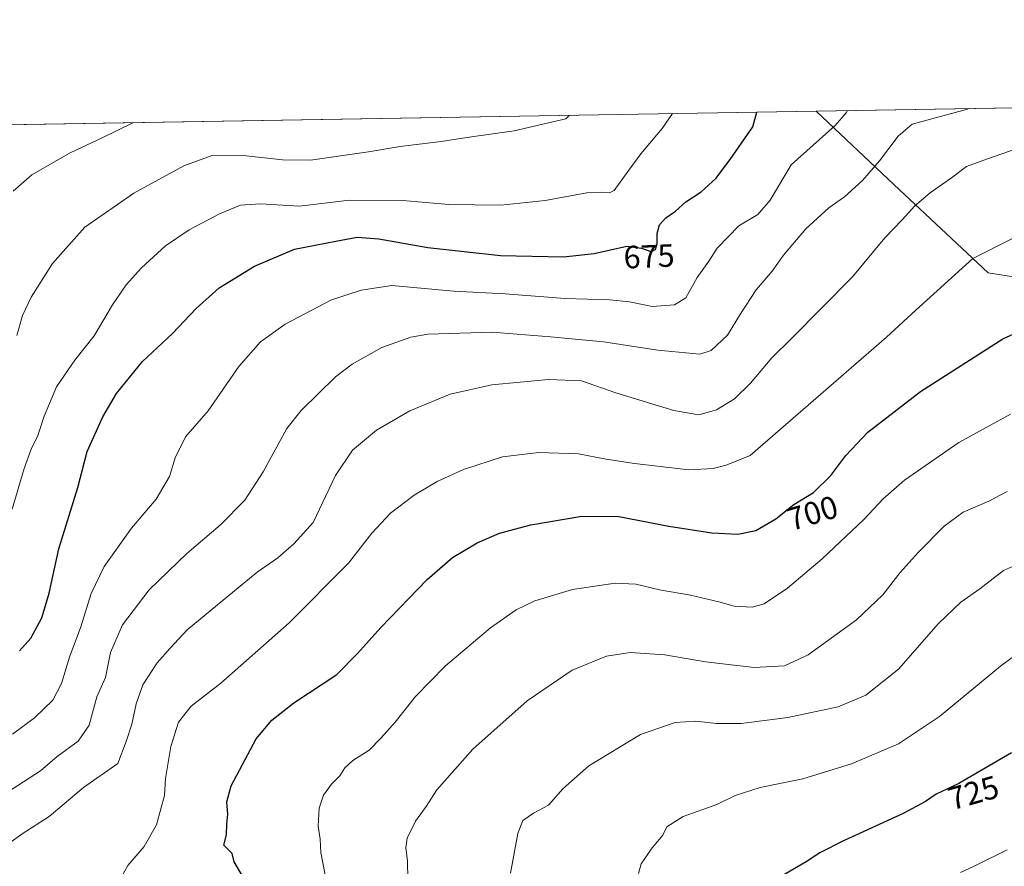
# Model space of a CAD drawing. Units: metres. Extents: x 613926 to 617372, y 4750197 to 4752568.
# Drawn here: x 615385 to 615692, y 4752304 to 4752568 of the extents above; entities that cross this region are included whole.
import ezdxf
from ezdxf.enums import TextEntityAlignment as Align

# ---------------------------------------------------------------- set-up
doc = ezdxf.new("R2010")
doc.units = ezdxf.units.M
doc.header["$MEASUREMENT"] = 0
for name, color, linetype, lineweight in [('Arbolado forestal CxS', 92, 'Continuous', 0), ('Comarca CxS', 21, 'Continuous', 0), ('Comunidad Autónoma CxS', 142, 'Continuous', 0), ('Curva de nivel maestra', 30, 'Continuous', 30), ('Curva de nivel normal', 30, 'Continuous', 0), ('Municipio CxS', 4, 'Continuous', 0), ('Prado CxS', 92, 'Continuous', 0), ('Provincia CxS', 1, 'Continuous', 0), ('Rótulo de curva de nivel directora', 7, 'Continuous', 0)]:
    doc.layers.add(name, color=color, linetype=linetype, lineweight=lineweight)
doc.styles.add('Style-Arial', font='txt')

msp = doc.modelspace()

# ---------------------------------------------------------------- linework, layer by layer
at = {"layer": 'Arbolado forestal CxS', "color": 92, "linetype": 'Continuous', "lineweight": 0, "extrusion": (-0.03558334670666528, -0.0005994295505914528, 0.9993665324200962), "elevation": -24077.43737554386, "flags": 128}
msp.add_lwpolyline([(-4741495.663080146, 695178.7402787392), (-4741495.663080145, 695303.0813726585)], dxfattribs=at)
at = {"layer": 'Arbolado forestal CxS', "color": 92, "linetype": 'Continuous', "lineweight": 0}
for points in [[(615722.1826999999, 4752483.2917, 698.7452000000048), (615687.2591000004, 4752488.806500001, 695.8870000000024), (615657.8501000004, 4752516.3781, 686.9636000000028), (615633.6628000002, 4752539.2225, 678.1107000000047), (616355.0801999997, 4752551.375499999, 753.9081000000006)], [(615633.6626000004, 4752539.2226, 678.1106), (615657.8501000004, 4752516.3781, 686.9636000000028), (615687.2591000004, 4752488.806500001, 695.8870000000024), (615722.1826999999, 4752483.2917, 698.7452000000048)]]:
    msp.add_polyline3d(points, dxfattribs=at)
at = {"layer": 'Comarca CxS', "color": 21, "linetype": 'Continuous', "lineweight": 0, "flags": 128}
msp.add_lwpolyline([(614177.1248406615, 4750200.605404189), (613964.0700008682, 4750197.019982465), (613960.2392694402, 4750427.924854979), (613958.271583834, 4750546.530975726), (613925.8542720865, 4752500.548211535), (613925.6900008679, 4752510.449982444), (614589.7857239372, 4752521.637330156), (615714.1445129017, 4752540.57826335), (616602.5147730046, 4752555.543736928), (616717.3803606314, 4752557.478761088), (616870.0060974142, 4752560.04989222), (617326.5000008947, 4752567.739982444), (617333.7909080733, 4752140.82793403), (617355.4944384791, 4750869.998612707), (617366.0100008937, 4750254.269982465), (615941.6882612406, 4750230.30059453)], close=True, dxfattribs=at)
at = {"layer": 'Comunidad Autónoma CxS', "color": 142, "linetype": 'Continuous', "lineweight": 0, "flags": 128}
msp.add_lwpolyline([(614177.1248406615, 4750200.605404189), (613964.0700008682, 4750197.019982465), (613960.2392694402, 4750427.924854979), (613958.271583834, 4750546.530975726), (613925.8542720865, 4752500.548211535), (613925.6900008679, 4752510.449982444), (614589.7857239372, 4752521.637330156), (615714.1445129017, 4752540.57826335), (616602.5147730046, 4752555.543736928), (616717.3803606314, 4752557.478761088), (616870.0060974142, 4752560.04989222), (617326.5000008947, 4752567.739982444), (617333.7909080733, 4752140.82793403), (617355.4944384791, 4750869.998612707), (617366.0100008937, 4750254.269982465), (615941.6882612406, 4750230.30059453)], close=True, dxfattribs=at)
at = {"layer": 'Curva de nivel maestra', "color": 30, "linetype": 'Continuous', "lineweight": 30, "flags": 128}
for points, elevation in [([(615385.2599999999, 4752370.9801), (615388.8799999999, 4752374.920100001), (615392.25, 4752381.270099999), (615394.54, 4752388.960100001), (615397.5899999999, 4752402.780099999), (615403.5199999996, 4752421.870100001), (615406.3600000005, 4752433.120100001), (615411.29, 4752443.960100001), (615415.5800000001, 4752451.1801), (615423.5999999996, 4752461.200099999), (615432.9699999997, 4752469.9101), (615440.3499999996, 4752477.700099999), (615447.5300000003, 4752484.120100001), (615458.5300000003, 4752490.860099999), (615471.0300000003, 4752496.200099999), (615483.9000000004, 4752498.7301), (615490.5800000001, 4752499.920100001), (615497.3499999996, 4752499.390100001), (615512.5599999996, 4752496.6801), (615535.25, 4752494.210100001), (615554.9500000002, 4752493.8301), (615564.4800000006, 4752494.8301), (615574.6900000004, 4752497.1801), (615579.2199999997, 4752496.4801), (615582.1500000004, 4752495.5001), (615583.5999999996, 4752496.040100001), (615584.0899999999, 4752497.9001), (615584.0899999999, 4752501.0601), (615584.8799999999, 4752503.790100001), (615586.79, 4752505.970100001), (615589.7800000003, 4752508.0701), (615593, 4752510.9101), (615597.8099999996, 4752514.050100001), (615602.3700000001, 4752518.2601), (615606.8499999996, 4752524.110099999), (615613.9500000002, 4752534.3101), (615615.1733999997, 4752538.911)], 675), ([(615455.3499999996, 4752299.8301), (615452.1900000004, 4752305.210100001), (615451.5599999996, 4752307.7501), (615450.3600000005, 4752309.050100001), (615448.9900000002, 4752310.380100001), (615449.8600000005, 4752313.5801), (615449.9199999999, 4752316.9301), (615450.25, 4752320.0601), (615449.9900000002, 4752323.870100001), (615451.3399999999, 4752328.870100001), (615459.0800000001, 4752343.4801), (615463.9500000002, 4752349.380100001), (615470.7999999998, 4752354.7501), (615484.2000000002, 4752363.610099999), (615490.7199999997, 4752370.1801), (615498, 4752378.2601), (615512.4299999997, 4752393.200099999), (615520.2599999999, 4752400.0701), (615528.0300000003, 4752404.6601), (615534.9100000003, 4752407.670100001), (615544.7199999997, 4752410.300100001), (615560.5800000001, 4752412.940099999), (615572.2000000002, 4752412.8101), (615587.79, 4752409.840100001), (615601.1299999999, 4752407.7401), (615609.2999999998, 4752407.340100001), (615614.8899999997, 4752408.530099999), (615621.1399999997, 4752412.0801), (615626.7599999999, 4752416.610099999), (615632.8499999996, 4752420.3301), (615638.2800000003, 4752425.640100001), (615642.9000000004, 4752431.880100001), (615649.8099999996, 4752439.100099999), (615666.1600000003, 4752451.870100001), (615691.8399999999, 4752468.290100001), (615697.4100000003, 4752470.780099999)], 700), ([(615694.5300000003, 4752339.170100001), (615678.2000000002, 4752329.620100001), (615671.0999999996, 4752326.280099999), (615667.8099999996, 4752323.950099999), (615660.8099999996, 4752320.2501), (615642.2100000001, 4752311.7401), (615634.79, 4752308.0101), (615630.5599999996, 4752305.2301), (615621.79, 4752300.050100001)], 725)]:
    msp.add_lwpolyline(points, dxfattribs=dict(at, elevation=elevation))
at = {"layer": 'Curva de nivel normal', "color": 30, "linetype": 'Continuous', "lineweight": 0, "flags": 128}
for points, elevation in [([(615376.1900000004, 4752323.460000001), (615391.8399999999, 4752333.529999999), (615397.04, 4752338), (615403.6100000005, 4752342.77), (615406.9800000006, 4752347.74), (615409.4100000003, 4752356.619999999), (615412.0999999996, 4752362.66), (615413.6799999997, 4752370.460000001), (615417.3899999997, 4752379.09), (615425.6900000004, 4752389.980000001), (615437.4400000004, 4752401.310000001), (615447.9800000006, 4752410.289999999), (615455.5999999996, 4752417.980000001), (615461.2400000002, 4752426.800000001), (615468.6500000004, 4752440.32), (615473.1299999999, 4752445.890000001), (615483.8600000005, 4752456.4), (615488.9900000002, 4752460.310000001), (615498.2699999996, 4752465.560000001), (615507.2999999998, 4752468.730000001), (615512.6399999997, 4752469.699999999), (615532.6600000003, 4752470.33), (615550.8200000003, 4752468.83), (615567.3399999999, 4752467.350000001), (615584.3099999996, 4752464.689999999), (615597.3799999999, 4752463.470000001), (615600.9299999997, 4752464.640000001), (615606.04, 4752469.4), (615610.1299999999, 4752476.08), (615614.9699999997, 4752483.5), (615619.9199999999, 4752489.310000001), (615623.5300000003, 4752494.34), (615630.4800000006, 4752502.58), (615637.6100000005, 4752509.07), (615642.5499999998, 4752512.550000001), (615648.1299999999, 4752517.619999999), (615653.3799999999, 4752523.779999999), (615659.1900000004, 4752531.439999999), (615663.5599999996, 4752535.140000001), (615680.8099999996, 4752539.880000001), (615681.2949999999, 4752540.025)], 685), ([(615383.04, 4752415.140000001), (615386.75, 4752427.850000001), (615388.9199999999, 4752433.869999999), (615391.0099999999, 4752438.100000001), (615392.9800000006, 4752444.08), (615396.8600000005, 4752453.32), (615402.5300000003, 4752461.59), (615408.5599999996, 4752469.180000001), (615414.3200000003, 4752478.84), (615418.5599999996, 4752485.09), (615423.3300000001, 4752490.42), (615430.8600000005, 4752497.199999999), (615438.1699999999, 4752502.189999999), (615447.6100000005, 4752507.199999999), (615454.1799999997, 4752509.869999999), (615460.4400000004, 4752510.380000001), (615472.5599999996, 4752509.619999999), (615488.1699999999, 4752511.51), (615504.8600000005, 4752511.350000001), (615519.1200000001, 4752510.130000001), (615535.3300000001, 4752509.869999999), (615549.1500000004, 4752511.359999999), (615562.2000000002, 4752513.74), (615566.8600000005, 4752513.980000001), (615569.2599999999, 4752513.76), (615570.7100000001, 4752514.529999999), (615575.2599999999, 4752520.84), (615579.0499999998, 4752525.869999999), (615585.6299999999, 4752533.83), (615588.9303000001, 4752538.469000001)], 670), ([(615383.1500000004, 4752344.939999999), (615389.9900000002, 4752350.060000001), (615395.6799999997, 4752355.539999999), (615398.4000000004, 4752360.74), (615400.8600000005, 4752369.02), (615404.4600000001, 4752378.41), (615407.6600000003, 4752388.859999999), (615411.7199999997, 4752397.220000001), (615420.2000000002, 4752409.180000001), (615427.8600000005, 4752418.289999999), (615432.0199999996, 4752425.289999999), (615433.8099999996, 4752431.140000001), (615437.0599999996, 4752437.699999999), (615444.0999999996, 4752445.83), (615453.6799999997, 4752459.66), (615460.4400000004, 4752467.300000001), (615468.1399999997, 4752472.810000001), (615482.6200000001, 4752480.390000001), (615491.7800000003, 4752483.449999999), (615501.3700000001, 4752484.82), (615520.6500000004, 4752483.100000001), (615536.7300000006, 4752482.26), (615555.4400000004, 4752480.77), (615569.3399999999, 4752480.430000001), (615575.4600000001, 4752479.800000001), (615582.54, 4752478.359999999), (615589.5499999998, 4752478.810000001), (615592.9900000002, 4752481.02), (615596.5599999996, 4752487.32), (615600.2000000002, 4752492.460000001), (615602.8600000005, 4752496.480000001), (615606.2000000002, 4752500.08), (615609.5300000003, 4752503.49), (615615.5300000003, 4752507), (615619.3600000005, 4752511.430000001), (615625.9299999997, 4752522.449999999), (615639.5499999998, 4752534.74), (615643.0099999999, 4752538.680000001), (615643.4323000005, 4752539.3872)], 680), ([(615556.7339000005, 4752537.9266), (615555.6100000005, 4752536.859999999), (615539.5, 4752533.050000001), (615525.5, 4752531.130000001), (615516.75, 4752529.75), (615503.9299999997, 4752528.24), (615494.0700000003, 4752526.49), (615476, 4752523.960000001), (615467.3399999999, 4752524), (615455.0099999999, 4752525.350000001), (615445.04, 4752525.300000001), (615436.5099999999, 4752522.199999999), (615420.9100000003, 4752513.680000001), (615405.6500000004, 4752503.07), (615395.5599999996, 4752491.75), (615388.9600000001, 4752481.199999999), (615386.25, 4752475.480000001), (615384.4500000002, 4752469.300000001)], 665), ([(615383.2999999998, 4752514.25), (615389.1299999999, 4752519.32), (615401.1399999997, 4752526.230000001), (615411.0899999999, 4752530.890000001), (615420.8417999997, 4752535.637399999)], 660), ([(615702.5499999998, 4752529.779999999), (615687.04, 4752524.359999999), (615680.5300000003, 4752521.92), (615675.8600000005, 4752518.480000001), (615669.1699999999, 4752513.779999999), (615664.4199999999, 4752509.680000001), (615660.4900000002, 4752505.34), (615655.0599999996, 4752499.74), (615644.9500000002, 4752487.539999999), (615625.9600000001, 4752468.359999999), (615619.8600000005, 4752462.359999999), (615613.2000000002, 4752454.390000001), (615608.2000000002, 4752449.57), (615602.5899999999, 4752446.119999999), (615597.1100000005, 4752444.57), (615589.2599999999, 4752445.880000001), (615571.2000000002, 4752451.439999999), (615560.5300000003, 4752455.109999999), (615550.2199999997, 4752455.600000001), (615532.5499999998, 4752453.91), (615519.5800000001, 4752450.939999999), (615506.9900000002, 4752445.800000001), (615496.5899999999, 4752439.779999999), (615489.1299999999, 4752433.52), (615483.8600000005, 4752425.640000001), (615476.8600000005, 4752410.980000001), (615470.8300000001, 4752404.279999999), (615465.8700000001, 4752399.949999999), (615459.3600000005, 4752395.5), (615437.5700000003, 4752377.49), (615432.2599999999, 4752371.84), (615428.2000000002, 4752367.199999999), (615423.7999999998, 4752360.359999999), (615421.6299999999, 4752354.480000001), (615420.3600000005, 4752348.140000001), (615418.5599999996, 4752342.74), (615415.9699999997, 4752335.869999999), (615405.2699999996, 4752328.359999999), (615394.5, 4752319.279999999), (615386.1600000003, 4752313.859999999), (615378.2999999998, 4752308.279999999)], 690), ([(615416.25, 4752299.08), (615419.0499999998, 4752304.050000001), (615424.1900000004, 4752309.91), (615427.9800000006, 4752316.680000001), (615429.3899999997, 4752321.75), (615430.5300000003, 4752325.869999999), (615430.8600000005, 4752331.199999999), (615432.5, 4752341.09), (615434.8200000003, 4752348.74), (615438.7800000003, 4752353.76), (615448.04, 4752360.869999999), (615469.4100000003, 4752379.65), (615487.8899999997, 4752398.34), (615495.1500000004, 4752407.66), (615500.9400000004, 4752413.91), (615508.3600000005, 4752419.550000001), (615515.5300000003, 4752423.779999999), (615523.7000000002, 4752427.539999999), (615535.8600000005, 4752431.41), (615547.2000000002, 4752432.76), (615559.5300000003, 4752432.350000001), (615568.2100000001, 4752430.699999999), (615577, 4752429.42), (615594.0099999999, 4752427.350000001), (615601.5199999996, 4752427.82), (615605.6200000001, 4752428.869999999), (615613.0899999999, 4752431.869999999), (615655.6200000001, 4752468.74), (615664.7000000002, 4752477.220000001), (615682.5599999996, 4752493.24), (615694.6500000004, 4752499.449999999)], 695), ([(615481.1500000004, 4752298.470000001), (615479.2599999999, 4752308.07), (615479.04, 4752312.199999999), (615478.4199999999, 4752316.300000001), (615478.6799999997, 4752321.9), (615480.0300000003, 4752325.930000001), (615482.5599999996, 4752329.4), (615485.1399999997, 4752331.960000001), (615486.6799999997, 4752334.49), (615489.2599999999, 4752336.730000001), (615494.3499999996, 4752339.970000001), (615498.0599999996, 4752343.869999999), (615502.3700000001, 4752348.710000001), (615508.7699999996, 4752356.77), (615518.1100000005, 4752366.26), (615532.1699999999, 4752378.130000001), (615540.1100000005, 4752383.720000001), (615545.9600000001, 4752386.52), (615557.6799999997, 4752390.07), (615571.04, 4752392.050000001), (615577.4100000003, 4752391.779999999), (615584.7800000003, 4752390.02), (615594.5, 4752388.34), (615603.3399999999, 4752386.279999999), (615608.0800000001, 4752384.890000001), (615613.6699999999, 4752384.560000001), (615617.5, 4752385.65), (615624.7400000002, 4752390.51), (615635.5, 4752399.699999999), (615648.5300000003, 4752411.939999999), (615654.5300000003, 4752418.4), (615661.2000000002, 4752424.17), (615678.1200000001, 4752435.91), (615694.2199999997, 4752444.710000001)], 705), ([(615693.2000000002, 4752420.630000001), (615687.5300000003, 4752417.66), (615679.5300000003, 4752414.17), (615673.5300000003, 4752409.84), (615665.4600000001, 4752401.66), (615659.9000000004, 4752395.41), (615654.4600000001, 4752388.460000001), (615646.2000000002, 4752380.58), (615631.2000000002, 4752369.680000001), (615623.7599999999, 4752366.25), (615614.3899999997, 4752365.789999999), (615599.2000000002, 4752367.560000001), (615586.4699999997, 4752369.699999999), (615575.6600000003, 4752370.439999999), (615568.2999999998, 4752369.34), (615557.6200000001, 4752364.99), (615543.5899999999, 4752355.359999999), (615526.6699999999, 4752340.33), (615515.4100000003, 4752327.66), (615512.04, 4752322.4), (615508.7400000002, 4752317.810000001), (615506.1699999999, 4752312.57), (615505.7000000002, 4752309.539999999), (615506.2999999998, 4752305.539999999), (615506.4100000003, 4752299.630000001)], 710), ([(615707.04, 4752402.710000001), (615692.0800000001, 4752396.039999999), (615684.7000000002, 4752390.26), (615678.7300000006, 4752386.109999999), (615671.8399999999, 4752379.51), (615659.3600000005, 4752365.300000001), (615649.2000000002, 4752357.17), (615640.5199999996, 4752353.529999999), (615624.8600000005, 4752350.180000001), (615610.3300000001, 4752348.34), (615602.5800000001, 4752348.26), (615596.1399999997, 4752349), (615589.7599999999, 4752348.630000001), (615578.8600000005, 4752344.869999999), (615562.8099999996, 4752335.100000001), (615554.6500000004, 4752327.939999999), (615550.2599999999, 4752322.83), (615545.5300000003, 4752320.380000001), (615542.2300000006, 4752318.100000001), (615540.7100000001, 4752314), (615538.4000000004, 4752301.67)], 715), ([(615699.1200000001, 4752372.119999999), (615691.1299999999, 4752366.189999999), (615672.1500000004, 4752350.5), (615659.3499999996, 4752341.99), (615644.6699999999, 4752335.699999999), (615629.5099999999, 4752331.09), (615616.2300000006, 4752328.369999999), (615608.4400000004, 4752325.880000001), (615602.7400000002, 4752323.09), (615592.1799999997, 4752319.350000001), (615587.1399999997, 4752316.09), (615585.9199999999, 4752313.539999999), (615582.5199999996, 4752309.539999999), (615579.0999999996, 4752304.539999999), (615578.29, 4752301.58)], 720), ([(615693.2400000002, 4752308.930000001), (615682.9600000001, 4752303.880000001), (615678.6299999999, 4752301.859999999)], 730)]:
    msp.add_lwpolyline(points, dxfattribs=dict(at, elevation=elevation))
at = {"layer": 'Municipio CxS', "color": 4, "linetype": 'Continuous', "lineweight": 0, "flags": 128}
msp.add_lwpolyline([(614589.7857239372, 4752521.637330156), (615714.1445129017, 4752540.57826335)], dxfattribs=at)
at = {"layer": 'Prado CxS', "color": 92, "linetype": 'Continuous', "lineweight": 0, "extrusion": (-0.1007616935705204, -0.001697421866047102, 0.9949091415138417), "elevation": -69424.69593363446, "flags": 128}
msp.add_lwpolyline([(-4741495.582770364, 691571.9213302587), (-4741495.582770364, 692122.9494082498)], dxfattribs=at)
at = {"layer": 'Prado CxS', "color": 92, "linetype": 'Continuous', "lineweight": 0}
for points in [[(615085.5175999999, 4752529.988399999, 622.5803000000016), (615633.6628000002, 4752539.2225, 678.1107000000047), (615657.8501000004, 4752516.3781, 686.9636000000028), (615687.2591000004, 4752488.806500001, 695.8870000000024), (615722.1826999999, 4752483.2917, 698.7452000000048)], [(615633.6626000004, 4752539.2226, 678.1106), (615657.8501000004, 4752516.3781, 686.9636000000028), (615687.2591000004, 4752488.806500001, 695.8870000000024), (615722.1826999999, 4752483.2917, 698.7452000000048)]]:
    msp.add_polyline3d(points, dxfattribs=at)
at = {"layer": 'Provincia CxS', "color": 1, "linetype": 'Continuous', "lineweight": 0, "flags": 128}
msp.add_lwpolyline([(614177.1248406615, 4750200.605404189), (613964.0700008682, 4750197.019982465), (613960.2392694402, 4750427.924854979), (613958.271583834, 4750546.530975726), (613925.8542720865, 4752500.548211535), (613925.6900008679, 4752510.449982444), (614589.7857239372, 4752521.637330156), (615714.1445129017, 4752540.57826335), (616602.5147730046, 4752555.543736928), (616717.3803606314, 4752557.478761088), (616870.0060974142, 4752560.04989222), (617326.5000008947, 4752567.739982444), (617333.7909080733, 4752140.82793403), (617355.4944384791, 4750869.998612707), (617366.0100008937, 4750254.269982465), (615941.6882612406, 4750230.30059453)], close=True, dxfattribs=at)

# ---------------------------------------------------------------- texts
at = {"layer": 'Rótulo de curva de nivel directora', "color": 7, "linetype": 'Continuous', "lineweight": 0, "style": 'Style-Arial'}
for s, rotation, p in [('675', 2.513824239912932, (615581.5721998682, 4752493.965011702)), ('700', 16.71328296221414, (615632.5272564902, 4752413.933143767)), ('725', 15.7870402834972, (615682.688138639, 4752326.71088347))]:
    msp.add_text(s, height=7.000000000000002, rotation=rotation, dxfattribs=at).set_placement(p, align=Align.MIDDLE_CENTER)

doc.saveas('drawing.dxf')
